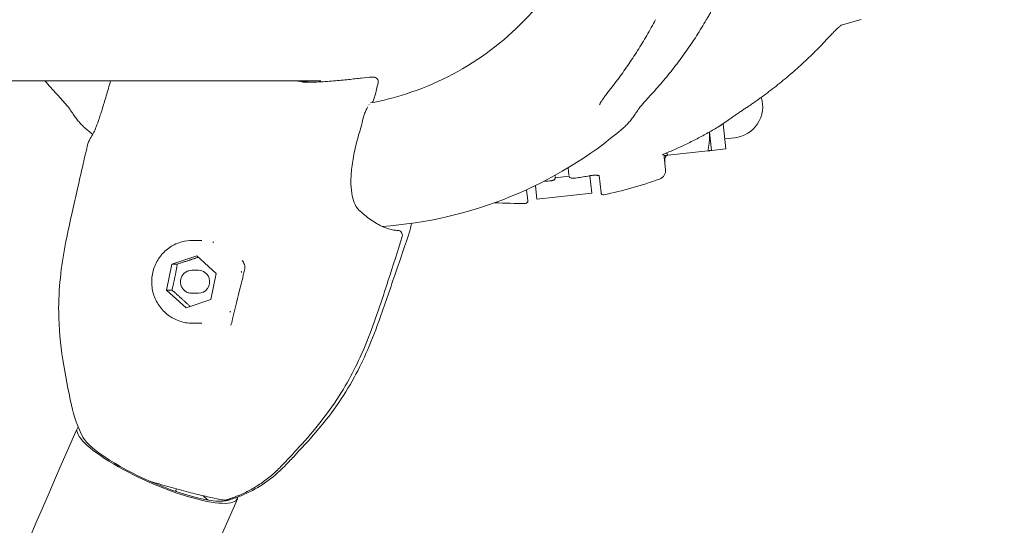
# Model space of a CAD drawing. Units: millimetres. Extents: x -642 to 8823, y -4504 to 3755.
# Drawn here: x 3652 to 3866, y -137 to -28 of the extents above; entities that cross this region are included whole.
import ezdxf

# ---------------------------------------------------------------- set-up
doc = ezdxf.new("R2010")
doc.units = ezdxf.units.MM
doc.header["$MEASUREMENT"] = 0
doc.layers.add('B', color=3, linetype='Continuous')
doc.styles.add('KATALOG', font='swissl.ttf')
doc.dimstyles.new('KATALOG$0', dxfattribs={"dimscale": 200, "dimtxt": 1.75, "dimasz": 1, "dimexe": 0, "dimexo": 0, "dimgap": 0.3, "dimtad": 1, "dimlfac": 0.001, "dimzin": 0, "dimtxsty": 'KATALOG', "dimblk1": 'KATPFEIL', "dimblk2": 'KATPFEIL', "dimsah": 1, "dimcen": 1, "dimse1": 1, "dimse2": 1, "dimclrd": 256, "dimclre": 256, "dimclrt": 3, "dimadec": 0, "dimazin": 0, "dimtfac": 1, "dimtmove": 0, "dimatfit": 3, "dimldrblk": 'KATPFEIL', "dimfxl": 0, "dimtvp": 1, "dimtolj": 1, "dimtzin": 0, "dimarcsym": 0})

# ---------------------------------------------------------------- blocks, each defined once
blk = doc.blocks.new('KATPFEIL')
at = {"layer": 'B', "ltscale": 1000}
for p, q in [((0, -1), (0, 1)), ((-1, 0), (0, 0)), ((1, 0), (0, 0))]:
    blk.add_line(p, q, dxfattribs=at)
blk = doc.blocks.new('*D9')
at = {"layer": 'B', "lineweight": -2}
blk.add_line((1729.98, -3704.06), (5523.02, -3704.06), dxfattribs=at)
at = {"layer": 'DEFPOINTS', "color": 0}
for p in [(5723.02, 638.33), (1529.98, 12.36), (5723.02, -3704.06)]:
    blk.add_point(p, dxfattribs=at)
at = {"layer": 'B', "lineweight": -2, "xscale": 200, "yscale": 200, "zscale": 200, "rotation": 180}
blk.add_blockref('KATPFEIL', (1529.98, -3704.06), dxfattribs=at)
at = {"layer": 'B', "lineweight": -2, "xscale": 200, "yscale": 200, "zscale": 200}
blk.add_blockref('KATPFEIL', (5723.02, -3704.06), dxfattribs=at)
at = {"layer": 'B', "color": 3, "insert": (3403.52, -3435.2), "char_height": 350, "attachment_point": 5, "style": 'KATALOG'}
blk.add_mtext('\\A1;4,19', dxfattribs=at)
blk = doc.blocks.new('*D10')
at = {"layer": 'B', "lineweight": -2}
blk.add_line((-242.15, -4304.06), (7023.02, -4304.06), dxfattribs=at)
at = {"layer": 'DEFPOINTS', "color": 0}
for p in [(7223.02, 638.33), (-442.15, -156.87), (7223.02, -4304.06)]:
    blk.add_point(p, dxfattribs=at)
at = {"layer": 'B', "lineweight": -2, "xscale": 200, "yscale": 200, "zscale": 200, "rotation": 180}
blk.add_blockref('KATPFEIL', (-442.15, -4304.06), dxfattribs=at)
at = {"layer": 'B', "lineweight": -2, "xscale": 200, "yscale": 200, "zscale": 200}
blk.add_blockref('KATPFEIL', (7223.02, -4304.06), dxfattribs=at)
at = {"layer": 'B', "color": 3, "insert": (3403.52, -4035.2), "char_height": 350, "attachment_point": 5, "style": 'KATALOG'}
blk.add_mtext('\\A1;7,67', dxfattribs=at)
blk = doc.blocks.new('*D11')
at = {"layer": 'B', "lineweight": -2}
blk.add_line((8023.02, -1204.21), (8023.02, 1859.15), dxfattribs=at)
at = {"layer": 'DEFPOINTS', "color": 0}
for p in [(4032.4, 2059.15), (8023.02, 2059.15), (3406.04, -1404.21)]:
    blk.add_point(p, dxfattribs=at)
at = {"layer": 'B', "lineweight": -2, "xscale": 200, "yscale": 200, "zscale": 200}
for p, rotation in [((8023.02, 2059.15), 90), ((8023.02, -1404.21), 270)]:
    blk.add_blockref('KATPFEIL', p, dxfattribs=dict(at, rotation=rotation))
at = {"layer": 'B', "color": 3, "insert": (7754.16, 638.33), "char_height": 350, "attachment_point": 5, "rotation": 90, "style": 'KATALOG'}
blk.add_mtext('\\A1;3,46', dxfattribs=at)
blk = doc.blocks.new('*D12')
at = {"layer": 'B', "lineweight": -2}
blk.add_line((8623.02, -2704.06), (8623.02, 3354.54), dxfattribs=at)
at = {"layer": 'DEFPOINTS', "color": 0}
for p in [(4149.45, 3554.54), (8623.02, 3554.54), (3403.52, -2904.06)]:
    blk.add_point(p, dxfattribs=at)
at = {"layer": 'B', "lineweight": -2, "xscale": 200, "yscale": 200, "zscale": 200}
for p, rotation in [((8623.02, 3554.54), 90), ((8623.02, -2904.06), 270)]:
    blk.add_blockref('KATPFEIL', p, dxfattribs=dict(at, rotation=rotation))
at = {"layer": 'B', "color": 3, "insert": (8354.16, 638.33), "char_height": 350, "attachment_point": 5, "rotation": 90, "style": 'KATALOG'}
blk.add_mtext('\\A1;6,46', dxfattribs=at)

msp = doc.modelspace()

# ---------------------------------------------------------------- linework, layer by layer
at = {"color": 0, "linetype": 'Continuous', "lineweight": 0}
for p, q in [((3834.722, -27.518), (3830.365, -28.792)), ((3725.487, -40.331), (3726.345, -40.233)), ((3728.069, -40.031), (3728.806, -40.031)), ((3625.715, -40.821), (3717.329, -40.821)), ((3805.319, -55.638), (3804.716, -50.17)), ((3801.765, -51.966), (3802.208, -55.981)), ((3805.078, -53.451), (3807.264, -53.21)), ((3791.86, -56.749), (3792.227, -60.082)), ((3792.699, -57.03), (3801.409, -56.069)), ((3802.208, -55.981), (3805.319, -55.638)), ((3771.272, -61.568), (3768.274, -61.899)), ((3775.782, -61.48), (3776.2, -65.274)), ((3778.201, -65.167), (3777.791, -61.455)), ((3764.273, -66.59), (3763.943, -63.607)), ((3762.031, -64.51), (3762.297, -66.922)), ((3776.2, -65.274), (3764.273, -66.59)), ((3689.462, -75.512), (3691.484, -75.512)), ((3685.004, -80.669), (3690.386, -78.859)), ((3690.386, -78.859), (3694.615, -82.703)), ((3683.851, -86.322), (3685.004, -80.669)), ((3686.149, -80.669), (3685.004, -80.669)), ((3689.328, -82.012), (3690.738, -82.012)), ((3694.615, -82.703), (3693.462, -88.356)), ((3688.08, -90.165), (3683.851, -86.322)), ((3684.996, -86.322), (3683.851, -86.322)), ((3689.328, -87.012), (3690.738, -87.012)), ((3693.462, -88.356), (3688.08, -90.165)), ((3689.462, -93.512), (3691.484, -93.512)), ((3664.069, -117.21), (3664.461, -116.32)), ((3685.773, -129.955), (3685.977, -129.493)), ((3685.842, -129.799), (3685.964, -130.09)), ((3698.846, -132.524), (3699.238, -131.634))]:
    msp.add_line(p, q, dxfattribs=at)
for centre, radius, start, end in [((3728.068, -41.031), 1, 90, 97.1478), ((3728.805, -41.031), 1, 347.09849, 89.95098), ((3806.519, -46.451), 6.8, 276.29639, 17.21214), ((3724.583, 17.329), 90, 229.5146, 230.88188), ((3724.583, 17.329), 90, 273.86593, 310.4854), ((3802.875, -49), 2, 301.13458, 303.77379), ((3794.035, -58.224), 2, 144.50962, 186.29639), ((3776.001, -63.472), 2, 97.92321, 99.90955), ((3790.239, -60.301), 2, 289.76747, 6.29639), ((3760.478, 22.513), 90, 281.7461, 289.76747), ((3778.698, -65.112), 0.5, 186.29639, 281.7461), ((3760.478, 22.513), 90, 266.59445, 270.84667), ((3761.8, -66.977), 0.5, 270.84667, 6.29639), ((3734.051, -74.351), 1, 343.51907, 87.80727), ((3689.868, -105.732), 27.25, 191.77495, 207.67236), ((3689.772, -105.732), 27.25, 293.53457, 316.35412), ((3696.448, -130.927), 1, 262.97864, 286.0016), ((3697.116, -130.927), 1, 250.6707, 286.0016)]:
    msp.add_arc(centre, radius, start, end, dxfattribs=at)
at = {"color": 0, "linetype": 'Continuous', "lineweight": 0, "extrusion": (-1.91317e-16, 3.86225e-18, -1)}
msp.add_ellipse((3728.068, -41.031), major_axis=(-0.124, 0.992), ratio=0.8797024, start_param=-0.0013605, end_param=-0.0000011, dxfattribs=at)
at = {"color": 0, "linetype": 'Continuous', "lineweight": 0}
for centre, major_axis, ratio, start_param, end_param in [((3728.068, -41.031), (0, 1), 0.9816272, -0.0008749, -0.0000032), ((3761.912, 13.986), (-8.673, 76.875), 0.9856184, -2.6639909, -2.643685), ((3734.051, -74.351), (-0.038, -0.999), 0.9577501, -3.1415907, -3.1401088), ((3681.849, -123.977), (-16.474, 7.254), 0.2330935, 0.2195101, 2.9785681)]:
    msp.add_ellipse(centre, major_axis=major_axis, ratio=ratio, start_param=start_param, end_param=end_param, dxfattribs=at)
at = {"color": 0, "linetype": 'Continuous', "lineweight": 0, "extrusion": (-2.07471e-16, 6.34743e-17, -1)}
msp.add_ellipse((3728.805, -41.031), major_axis=(-0.975, 0.223), ratio=0.0433596, start_param=-3.1415927, end_param=-3.1384773, dxfattribs=at)
at = {"color": 0, "linetype": 'Continuous', "lineweight": 0, "extrusion": (-2.08564e-16, 5.54382e-17, -1)}
msp.add_ellipse((3728.126, -43.91), major_axis=(0.972, -0.236), ratio=0.0458175, start_param=0.0009897, end_param=0.0031181, dxfattribs=at)
at = {"color": 0, "linetype": 'Continuous', "lineweight": 0, "extrusion": (-2.08272e-16, 5.12818e-17, -1)}
msp.add_ellipse((3725.741, -48.198), major_axis=(0.966, -0.257), ratio=0.0499325, start_param=-0.000934, end_param=0.0006522, dxfattribs=at)
at = {"color": 0, "linetype": 'Continuous', "lineweight": 0, "extrusion": (-2.04079e-16, 6.15857e-17, -1)}
msp.add_ellipse((3724.602, -52.304), major_axis=(0.961, -0.278), ratio=0.0000013, start_param=0, end_param=0.0000981, dxfattribs=at)
at = {"color": 0, "linetype": 'Continuous', "lineweight": 0, "extrusion": (-7.85031e-07, -8.66181e-08, -1)}
msp.add_ellipse((3758.987, 22.349), major_axis=(9.813, -88.938), ratio=0.000001, start_param=-0.3295553, end_param=-0.3240205, dxfattribs=at)
at = {"color": 0, "linetype": 'Continuous', "lineweight": 0, "extrusion": (6.13291e-06, 6.76688e-07, 1)}
msp.add_ellipse((3761.969, 22.678), major_axis=(9.813, -88.938), ratio=0.000001, start_param=0.3351526, end_param=0.3406874, dxfattribs=at)
at = {"color": 0, "linetype": 'Continuous', "lineweight": 0, "extrusion": (-2.34641e-16, 1.23109e-17, -1)}
msp.add_ellipse((3724.852, -69.559), major_axis=(0.696, 0.718), ratio=0.0000096, start_param=-0.0000001, end_param=0.000043, dxfattribs=at)
at = {"color": 0, "linetype": 'Continuous', "lineweight": 0, "extrusion": (-2.03907e-16, 6.0976e-17, -1)}
msp.add_ellipse((3734.051, -74.351), major_axis=(-0.959, 0.284), ratio=0.0000022, start_param=3.1414315, end_param=3.1415927, dxfattribs=at)
at = {"color": 0, "linetype": 'Continuous', "lineweight": 0, "extrusion": (-2.33101e-16, 5.23744e-18, -1)}
msp.add_ellipse((3691.523, -84.512), major_axis=(0, 9), ratio=0.9816272, start_param=0.2678637, end_param=0.2968886, dxfattribs=at)
at = {"color": 0, "linetype": 'Continuous', "lineweight": 0, "extrusion": (-2.26201e-16, -1.02449e-29, -1)}
msp.add_ellipse((3690.738, -84.512), major_axis=(0, 2.5), ratio=0.9816272, start_param=0, end_param=1.2520286, dxfattribs=at)
at = {"color": 0, "linetype": 'Continuous', "lineweight": 0, "extrusion": (-2.33149e-16, -2.46186e-18, -1)}
msp.add_ellipse((3691.523, -84.512), major_axis=(0, -9), ratio=0.9816272, start_param=-1.8265314, end_param=-1.7975065, dxfattribs=at)
at = {"color": 0, "linetype": 'Continuous', "lineweight": 0, "extrusion": (-2.14592e-16, 6.28327e-19, -1)}
msp.add_ellipse((3690.738, -84.512), major_axis=(0, -2.5), ratio=0.9816272, start_param=-1.8895641, end_param=0, dxfattribs=at)
at = {"color": 0, "linetype": 'Continuous', "lineweight": 0, "extrusion": (-2.1326e-16, 1.26953e-18, -1)}
msp.add_ellipse((3691.523, -84.512), major_axis=(0, -9), ratio=0.9816272, start_param=-0.7793338, end_param=-0.750309, dxfattribs=at)
at = {"color": 0, "linetype": 'Continuous', "lineweight": 0, "extrusion": (-2.09785e-16, 5.04087e-17, -1)}
msp.add_ellipse((3698.949, -93.691), major_axis=(-0.972, 0.234), ratio=0.6951701, start_param=-0.0004122, end_param=0.0010154, dxfattribs=at)
at = {"color": 0, "linetype": 'Continuous', "lineweight": 0, "extrusion": (-2.11129e-16, 1.16271e-17, -1)}
msp.add_ellipse((3681.849, -123.977), major_axis=(17.389, -7.657), ratio=0.2330935, start_param=-0.0874507, end_param=3.2162855, dxfattribs=at)
at = {"color": 0, "linetype": 'Continuous', "lineweight": 0, "extrusion": (-1.85895e-16, 8.18542e-17, -1)}
msp.add_ellipse((3680.282, -127.537), major_axis=(5.491, -2.418), ratio=0.2330935, start_param=0, end_param=0.0475441, dxfattribs=at)
at = {"color": 0, "linetype": 'Continuous', "lineweight": 0, "extrusion": (-1.28315e-16, 1.036e-16, -1)}
msp.add_ellipse((3679.89, -128.427), major_axis=(14.414, -6.347), ratio=0.2330935, start_param=-0.7223617, end_param=-0.5783543, dxfattribs=at)
at = {"color": 0, "linetype": 'Continuous', "lineweight": 0, "extrusion": (-1.66039e-16, 1.24556e-16, -1)}
msp.add_ellipse((3681.458, -124.867), major_axis=(15.558, -6.851), ratio=0.2330935, start_param=0.0542347, end_param=0.1243618, dxfattribs=at)
at = {"color": 0, "linetype": 'Continuous', "lineweight": 0}
for points, knots in [([(3779.726, 15.345), (3779.526, 8.776), (3778.326, 2.24), (3774.036, -10.154), (3770.948, -16.011), (3763.174, -26.495), (3758.489, -31.121), (3747.964, -38.71), (3742.125, -41.671), (3733.401, -44.498), (3730.766, -45.164), (3728.1, -45.654)], [4.7433973, 4.7433973, 4.7433973, 4.7433973, 5.0513549, 5.0513549, 5.3593125, 5.3593125, 5.6672701, 5.6672701, 5.9752277, 5.9752277, 6.1046712, 6.1046712, 6.1046712, 6.1046712]), ([(3803.227, -23.724), (3803.089, -23.988), (3802.95, -24.252), (3802.67, -24.778), (3802.528, -25.041), (3802.243, -25.564), (3802.099, -25.825), (3801.808, -26.345), (3801.662, -26.604), (3801.366, -27.121), (3801.217, -27.379), (3801.067, -27.636)], [1.80998072, 1.80998072, 1.80998072, 1.80998072, 1.89728444, 1.89728444, 1.98458816, 1.98458816, 2.07189188, 2.07189188, 2.15919559, 2.15919559, 2.24649931, 2.24649931, 2.24649931, 2.24649931]), ([(3779.483, -43.632), (3780.269, -42.652), (3781.041, -41.651), (3782.553, -39.612), (3783.293, -38.574), (3784.74, -36.463), (3785.447, -35.39), (3786.826, -33.21), (3787.498, -32.104), (3788.807, -29.86), (3789.444, -28.723), (3790.062, -27.572)], [0.84039495, 0.84039495, 0.84039495, 0.84039495, 0.88598278, 0.88598278, 0.9315706, 0.9315706, 0.97715842, 0.97715842, 1.02274624, 1.02274624, 1.06833406, 1.06833406, 1.06833406, 1.06833406]), ([(3801.067, -27.636), (3800.391, -28.791), (3799.691, -29.932), (3798.243, -32.181), (3797.496, -33.291), (3795.955, -35.476), (3795.161, -36.551), (3793.53, -38.667), (3792.692, -39.707), (3790.974, -41.749), (3790.093, -42.751), (3789.192, -43.733)], [5.21485124, 5.21485124, 5.21485124, 5.21485124, 5.26043907, 5.26043907, 5.30602689, 5.30602689, 5.35161471, 5.35161471, 5.39720253, 5.39720253, 5.44279035, 5.44279035, 5.44279035, 5.44279035]), ([(3830.41, -28.764), (3830.41, -28.764), (3830.404, -28.767), (3830.375, -28.785), (3830.343, -28.806), (3830.244, -28.877), (3830.167, -28.936), (3829.94, -29.121), (3829.776, -29.264), (3829.398, -29.614), (3829.177, -29.829), (3828.72, -30.288), (3828.485, -30.533), (3828.102, -30.941), (3827.955, -31.099), (3827.809, -31.259)], [0.05473536, 0.05473536, 0.05473536, 0.05473536, 0.0763463, 0.0763463, 0.11499158, 0.11499158, 0.17352084, 0.17352084, 0.2679392, 0.2679392, 0.38025941, 0.38025941, 0.49257962, 0.49257962, 0.56160105, 0.56160105, 0.56160105, 0.56160105]), ([(3813.08, -44.391), (3814.154, -43.609), (3815.212, -42.807), (3817.291, -41.165), (3818.313, -40.325), (3820.319, -38.607), (3821.303, -37.729), (3823.232, -35.939), (3824.177, -35.026), (3826.025, -33.167), (3826.928, -32.221), (3827.809, -31.259)], [2.17092885, 2.17092885, 2.17092885, 2.17092885, 2.21651668, 2.21651668, 2.2621045, 2.2621045, 2.30769232, 2.30769232, 2.35328014, 2.35328014, 2.39886796, 2.39886796, 2.39886796, 2.39886796]), ([(3713.329, -41.171), (3714.732, -41.171), (3716.083, -41.13), (3718.638, -40.998), (3719.849, -40.906), (3722.09, -40.704), (3723.125, -40.594), (3724.562, -40.435), (3725.043, -40.381), (3725.487, -40.331)], [0, 0, 0, 0, 4.6638439, 4.6638439, 9.359485, 9.359485, 14.1004896, 14.1004896, 16.7565474, 16.7565474, 16.7565474, 16.7565474]), ([(3667.837, -52.437), (3667.91, -52.318), (3668.032, -52.086), (3668.328, -51.427), (3668.515, -50.968), (3668.939, -49.827), (3669.184, -49.123), (3669.705, -47.531), (3669.987, -46.632), (3670.574, -44.69), (3670.884, -43.633), (3671.361, -41.978), (3671.526, -41.403), (3671.691, -40.821)], [0, 0, 0, 0, 2.8469717, 2.8469717, 6.0624525, 6.0624525, 9.5368664, 9.5368664, 13.0818044, 13.0818044, 16.7164283, 16.7164283, 18.58905, 18.58905, 18.58905, 18.58905]), ([(3662.897, -47.096), (3662.894, -47.091), (3662.883, -47.075), (3662.844, -47.018), (3662.808, -46.969), (3662.695, -46.819), (3662.607, -46.707), (3662.347, -46.39), (3662.156, -46.165), (3661.743, -45.69), (3661.517, -45.435), (3661.048, -44.911), (3660.804, -44.642), (3660.364, -44.158), (3660.169, -43.945), (3659.974, -43.733)], [0, 0, 0, 0, 0.02900216, 0.02900216, 0.0724707, 0.0724707, 0.14061924, 0.14061924, 0.24957657, 0.24957657, 0.36189678, 0.36189678, 0.47421699, 0.47421699, 0.56160105, 0.56160105, 0.56160105, 0.56160105]), ([(3729.097, -44.147), (3729.057, -44.313), (3729.01, -44.48), (3728.909, -44.794), (3728.854, -44.943), (3728.734, -45.219), (3728.669, -45.347), (3728.581, -45.472)], [0.0007874, 0.0007874, 0.0007874, 0.0007874, 0.513581, 0.513581, 1.0263269, 1.0263269, 1.5696074, 1.5696074, 1.5696074, 1.5696074]), ([(3779.483, -43.632), (3779.307, -43.851), (3779.138, -44.069), (3778.82, -44.494), (3778.672, -44.702), (3778.403, -45.099), (3778.283, -45.288), (3778.085, -45.629), (3778.005, -45.784), (3777.938, -45.936), (3777.924, -45.97), (3777.903, -46.026), (3777.898, -46.045), (3777.898, -46.045)], [0, 0, 0, 0, 0.09587743, 0.09587743, 0.19175487, 0.19175487, 0.2876323, 0.2876323, 0.38350974, 0.38350974, 0.41878337, 0.41878337, 0.45934623, 0.45934623, 0.45934623, 0.45934623]), ([(3786.269, -47.096), (3786.273, -47.091), (3786.283, -47.075), (3786.322, -47.018), (3786.358, -46.969), (3786.471, -46.819), (3786.56, -46.707), (3786.819, -46.39), (3787.01, -46.165), (3787.423, -45.69), (3787.649, -45.435), (3788.119, -44.911), (3788.362, -44.642), (3788.803, -44.158), (3788.998, -43.945), (3789.192, -43.733)], [0, 0, 0, 0, 0.02900216, 0.02900216, 0.0724707, 0.0724707, 0.14061924, 0.14061924, 0.24957657, 0.24957657, 0.36189678, 0.36189678, 0.47421699, 0.47421699, 0.56160105, 0.56160105, 0.56160105, 0.56160105]), ([(3809.43, -46.921), (3809.677, -46.757), (3809.924, -46.593), (3810.416, -46.262), (3810.661, -46.095), (3811.15, -45.76), (3811.393, -45.591), (3811.878, -45.252), (3812.12, -45.081), (3812.601, -44.737), (3812.841, -44.564), (3813.08, -44.391)], [1.80998072, 1.80998072, 1.80998072, 1.80998072, 1.89728444, 1.89728444, 1.98458816, 1.98458816, 2.07189188, 2.07189188, 2.15919559, 2.15919559, 2.24649931, 2.24649931, 2.24649931, 2.24649931]), ([(3727.582, -46.493), (3727.52, -46.583), (3727.458, -46.68), (3727.27, -47), (3727.146, -47.245), (3726.908, -47.803), (3726.794, -48.13), (3726.707, -48.455)], [0.4342394, 0.4342394, 0.4342394, 0.4342394, 0.8509063, 0.8509063, 1.727007, 1.727007, 2.7385653, 2.7385653, 2.7385653, 2.7385653]), ([(3809.43, -46.921), (3809.181, -47.085), (3808.933, -47.251), (3808.435, -47.585), (3808.186, -47.754), (3807.689, -48.094), (3807.441, -48.265), (3806.946, -48.609), (3806.699, -48.781), (3806.207, -49.126), (3805.962, -49.299), (3805.718, -49.472)], [-0.45731296, -0.45731296, -0.45731296, -0.45731296, -0.36585037, -0.36585037, -0.27438777, -0.27438777, -0.18292518, -0.18292518, -0.09146259, -0.09146259, 0, 0, 0, 0]), ([(3662.897, -47.096), (3663.109, -47.437), (3663.322, -47.764), (3663.747, -48.388), (3663.96, -48.685), (3664.388, -49.251), (3664.603, -49.519), (3665.036, -50.027), (3665.254, -50.266), (3665.697, -50.716), (3665.921, -50.926), (3666.15, -51.122)], [5.87658964, 5.87658964, 5.87658964, 5.87658964, 5.91957143, 5.91957143, 5.96255322, 5.96255322, 6.00553501, 6.00553501, 6.0485168, 6.0485168, 6.09149859, 6.09149859, 6.09149859, 6.09149859]), ([(3786.269, -47.096), (3786.057, -47.437), (3785.845, -47.764), (3785.419, -48.388), (3785.206, -48.685), (3784.778, -49.251), (3784.563, -49.519), (3784.13, -50.027), (3783.912, -50.266), (3783.469, -50.716), (3783.245, -50.926), (3783.016, -51.122)], [5.87658964, 5.87658964, 5.87658964, 5.87658964, 5.91957143, 5.91957143, 5.96255322, 5.96255322, 6.00553501, 6.00553501, 6.0485168, 6.0485168, 6.09149859, 6.09149859, 6.09149859, 6.09149859]), ([(3791.482, -56.901), (3792.342, -56.557), (3793.196, -56.199), (3794.894, -55.454), (3795.736, -55.069), (3797.408, -54.27), (3798.238, -53.857), (3799.883, -53.004), (3800.699, -52.564), (3802.315, -51.658), (3803.116, -51.191), (3803.91, -50.712)], [0.38052342, 0.38052342, 0.38052342, 0.38052342, 0.41306534, 0.41306534, 0.44560725, 0.44560725, 0.47814917, 0.47814917, 0.51069109, 0.51069109, 0.54323301, 0.54323301, 0.54323301, 0.54323301]), ([(3803.987, -50.663), (3804.018, -50.643), (3804.048, -50.622), (3804.109, -50.582), (3804.139, -50.561), (3804.2, -50.52), (3804.23, -50.5), (3804.29, -50.459), (3804.321, -50.439), (3804.381, -50.398), (3804.411, -50.377), (3804.442, -50.357)], [0.5815684532, 0.5815684532, 0.5815684532, 0.5815684532, 0.582840869, 0.582840869, 0.5841132848, 0.5841132848, 0.5853857006, 0.5853857006, 0.5866581164, 0.5866581164, 0.5879305321, 0.5879305321, 0.5879305321, 0.5879305321]), ([(3666.748, -54.529), (3666.827, -54.206), (3666.954, -53.963), (3667.302, -53.316), (3667.541, -52.917), (3667.837, -52.437)], [0, 0, 0, 0, 6.77757, 6.77757, 14.3821667, 14.3821667, 14.3821667, 14.3821667]), ([(3725.562, -52.583), (3725.189, -53.872), (3724.863, -55.177), (3724.346, -57.698), (3724.149, -58.931), (3723.912, -61.22), (3723.863, -62.294), (3723.911, -64.219), (3724.003, -65.089), (3724.308, -66.577), (3724.519, -67.212), (3725.003, -68.202), (3725.272, -68.574), (3725.547, -68.841)], [0.000841, 0.000841, 0.000841, 0.000841, 4.0346824, 4.0346824, 7.9689698, 7.9689698, 11.7154961, 11.7154961, 15.2962963, 15.2962963, 18.7550938, 18.7550938, 22.0096288, 22.0096288, 22.0096288, 22.0096288]), ([(3663.19, -111.289), (3662.489, -108.033), (3661.833, -104.761), (3660.768, -98.035), (3660.429, -94.553), (3660.379, -88.59), (3660.509, -86.098), (3661.019, -81.234), (3661.391, -78.852), (3662.24, -74.331), (3662.708, -72.179), (3663.567, -68.359), (3663.961, -66.663), (3664.803, -62.976), (3665.245, -60.943), (3666.051, -57.408), (3666.394, -55.965), (3666.748, -54.53)], [0, 0, 0, 0, 10.0027555, 10.0027555, 20.4815962, 20.4815962, 27.9805041, 27.9805041, 35.2561607, 35.2561607, 42.0807913, 42.0807913, 47.8503273, 47.8503273, 54.7807737, 54.7807737, 59.6298183, 59.6298183, 59.6298183, 59.6298183]), ([(3771.062, -59.74), (3771.102, -60.098), (3771.138, -60.422), (3771.194, -60.934), (3771.216, -61.137), (3771.236, -61.314)], [1.66309548, 1.66309548, 1.66309548, 1.66309548, 1.8672607, 1.8672607, 2.02969869, 2.02969869, 2.02969869, 2.02969869]), ([(3768.272, -61.803), (3768.279, -61.865), (3768.274, -61.929), (3768.248, -62.047), (3768.225, -62.101), (3768.167, -62.204), (3768.13, -62.247), (3768.041, -62.335), (3767.989, -62.371), (3767.872, -62.438), (3767.809, -62.464), (3767.677, -62.508), (3767.61, -62.525), (3767.477, -62.551), (3767.411, -62.56), (3767.347, -62.565)], [0, 0, 0, 0, 0.006048224, 0.006048224, 0.012532157, 0.012532157, 0.020741461, 0.020741461, 0.033042469, 0.033042469, 0.048901033, 0.048901033, 0.064759598, 0.064759598, 0.079292823, 0.079292823, 0.079292823, 0.079292823]), ([(3772.323, -62.016), (3772.252, -62.026), (3772.181, -62.032), (3772.041, -62.034), (3771.971, -62.032), (3771.833, -62.015), (3771.765, -62.003), (3771.619, -61.954), (3771.54, -61.921), (3771.402, -61.803), (3771.347, -61.74), (3771.28, -61.602), (3771.261, -61.538), (3771.254, -61.474)], [0, 0, 0, 0, 0.015835323, 0.015835323, 0.031670646, 0.031670646, 0.047505969, 0.047505969, 0.063341292, 0.063341292, 0.072890769, 0.072890769, 0.079176615, 0.079176615, 0.079176615, 0.079176615]), ([(3772.323, -62.016), (3772.546, -61.986), (3772.768, -61.956), (3773.214, -61.892), (3773.436, -61.86), (3773.881, -61.793), (3774.104, -61.758), (3774.548, -61.688), (3774.77, -61.652), (3775.214, -61.578), (3775.436, -61.54), (3775.657, -61.502)], [0.133383653, 0.133383653, 0.133383653, 0.133383653, 0.14129254, 0.14129254, 0.149201428, 0.149201428, 0.157110315, 0.157110315, 0.165019202, 0.165019202, 0.17292809, 0.17292809, 0.17292809, 0.17292809]), ([(3775.727, -61.491), (3775.8, -61.476), (3775.874, -61.463), (3776.02, -61.439), (3776.093, -61.428), (3776.239, -61.408), (3776.312, -61.4), (3776.456, -61.385), (3776.527, -61.378), (3776.665, -61.368), (3776.733, -61.365), (3776.799, -61.362)], [-0.11860594, -0.11860594, -0.11860594, -0.11860594, -0.09488475, -0.09488475, -0.07116356, -0.07116356, -0.04744237, -0.04744237, -0.02372119, -0.02372119, 0, 0, 0, 0]), ([(3777.853, -61.484), (3777.852, -61.484), (3777.847, -61.48), (3777.815, -61.464), (3777.773, -61.447), (3777.642, -61.411), (3777.544, -61.392), (3777.313, -61.367), (3777.179, -61.359), (3776.957, -61.358), (3776.879, -61.359), (3776.799, -61.362)], [0.07236594, 0.07236594, 0.07236594, 0.07236594, 0.09564533, 0.09564533, 0.14081442, 0.14081442, 0.19696766, 0.19696766, 0.25340032, 0.25340032, 0.2821633, 0.2821633, 0.2821633, 0.2821633]), ([(3777.352, -61.372), (3777.439, -61.38), (3777.517, -61.39), (3777.674, -61.418), (3777.745, -61.438), (3777.791, -61.455)], [0.073167454, 0.073167454, 0.073167454, 0.073167454, 0.112865319, 0.112865319, 0.164471794, 0.164471794, 0.164471794, 0.164471794]), ([(3777.352, -61.372), (3777.439, -61.38), (3777.517, -61.39), (3777.674, -61.418), (3777.745, -61.438), (3777.791, -61.455)], [0.073167454, 0.073167454, 0.073167454, 0.073167454, 0.112865319, 0.112865319, 0.164471794, 0.164471794, 0.164471794, 0.164471794]), ([(3765.784, -62.686), (3765.856, -62.681), (3765.929, -62.676), (3766.226, -62.655), (3766.45, -62.639), (3766.898, -62.603), (3767.123, -62.585), (3767.347, -62.565)], [0.067999529, 0.067999529, 0.067999529, 0.067999529, 0.070550692, 0.070550692, 0.078459579, 0.078459579, 0.086368466, 0.086368466, 0.086368466, 0.086368466]), ([(3725.562, -68.855), (3726.454, -69.719), (3727.35, -70.457), (3729.119, -71.69), (3729.995, -72.183), (3731.671, -72.911), (3732.473, -73.148), (3733.52, -73.313), (3733.807, -73.341), (3734.087, -73.352)], [0.0469134, 0.0469134, 0.0469134, 0.0469134, 8.4568914, 8.4568914, 16.9469586, 16.9469586, 25.4159203, 25.4159203, 28.7387184, 28.7387184, 28.7387184, 28.7387184]), ([(3737.029, -71.806), (3737.012, -71.912), (3736.995, -72.015), (3736.892, -72.618), (3736.792, -73.062), (3736.664, -73.459)], [7.5268354, 7.5268354, 7.5268354, 7.5268354, 8.7895197, 8.7895197, 15.0465651, 15.0465651, 15.0465651, 15.0465651]), ([(3735.009, -74.636), (3734.065, -77.827), (3733.017, -80.986), (3730.573, -88.58), (3729.149, -93.014), (3725.853, -101.175), (3724.021, -104.935), (3720.5, -110.652), (3719.023, -112.761), (3715.92, -116.716), (3714.301, -118.575), (3711.339, -121.833), (3710.002, -123.243), (3708.655, -124.643)], [0.001265, 0.001265, 0.001265, 0.001265, 10.0017318, 10.0017318, 23.9738731, 23.9738731, 36.4745976, 36.4745976, 44.2187643, 44.2187643, 51.6610782, 51.6610782, 57.5406506, 57.5406506, 57.5406506, 57.5406506]), ([(3736.663, -73.46), (3735.703, -76.434), (3734.65, -79.438), (3732.515, -85.671), (3731.439, -88.931), (3729.397, -94.625), (3728.487, -97.011), (3726.599, -101.36), (3725.644, -103.344), (3723.427, -107.41), (3722.14, -109.485), (3719.354, -113.451), (3717.847, -115.346), (3714.709, -118.991), (3713.09, -120.761), (3710.797, -123.183), (3710.145, -123.863), (3709.49, -124.541)], [0, 0, 0, 0, 10.004893, 10.004893, 20.8266839, 20.8266839, 28.4934335, 28.4934335, 35.0878279, 35.0878279, 42.3914591, 42.3914591, 49.6328343, 49.6328343, 56.8248333, 56.8248333, 59.661607, 59.661607, 59.661607, 59.661607]), ([(3689.462, -93.512), (3688.519, -93.512), (3687.577, -93.358), (3685.787, -92.757), (3684.939, -92.31), (3683.425, -91.167), (3682.758, -90.472), (3681.673, -88.902), (3681.254, -88.028), (3680.709, -86.188), (3680.582, -85.223), (3680.635, -83.301), (3680.814, -82.343), (3681.461, -80.535), (3681.928, -79.684), (3683.102, -78.176), (3683.808, -77.518), (3685.389, -76.463), (3686.262, -76.066), (3687.919, -75.615), (3688.691, -75.512), (3689.462, -75.512)], [0, 0, 0, 0, 0.3185029, 0.3185029, 0.6373173, 0.6373173, 0.9569199, 0.9569199, 1.2774419, 1.2774419, 1.5986542, 1.5986542, 1.9200901, 1.9200901, 2.241211, 2.241211, 2.561578, 2.561578, 2.8810182, 2.8810182, 3.1415927, 3.1415927, 3.1415927, 3.1415927]), ([(3700.791, -81.952), (3700.87, -81.639), (3700.874, -81.321), (3700.749, -80.672), (3700.603, -80.337), (3700.331, -79.994), (3700.293, -79.949), (3700.252, -79.905)], [0, 0, 0, 0, 1.4465517, 1.4465517, 3.0541658, 3.0541658, 3.3032487, 3.3032487, 3.3032487, 3.3032487]), ([(3689.328, -87.012), (3689.066, -87.012), (3688.804, -86.97), (3688.307, -86.803), (3688.071, -86.679), (3687.65, -86.362), (3687.465, -86.169), (3687.163, -85.733), (3687.046, -85.491), (3686.894, -84.98), (3686.859, -84.711), (3686.873, -84.177), (3686.923, -83.911), (3687.103, -83.408), (3687.233, -83.172), (3687.559, -82.752), (3687.756, -82.569), (3688.196, -82.276), (3688.438, -82.166), (3688.9, -82.041), (3689.114, -82.012), (3689.328, -82.012)], [0, 0, 0, 0, 0.3178399, 0.3178399, 0.6361249, 0.6361249, 0.955542, 0.955542, 1.2762904, 1.2762904, 1.5980478, 1.5980478, 1.9201348, 1.9201348, 2.2417611, 2.2417611, 2.5622876, 2.5622876, 2.8814723, 2.8814723, 3.1415927, 3.1415927, 3.1415927, 3.1415927]), ([(3697.977, -93.456), (3698.538, -91.126), (3699.103, -88.787), (3700.05, -84.925), (3700.411, -83.466), (3700.79, -81.957)], [0, 0, 0, 0, 10.0016065, 10.0016065, 15.8429385, 15.8429385, 15.8429385, 15.8429385]), ([(3569.188, -362.721), (3573.387, -349.955), (3577.748, -337.079), (3593.931, -290.602), (3606.64, -256.455), (3633.97, -187.334), (3648.591, -152.361), (3664.069, -117.21)], [5.75567889, 5.75567889, 5.75567889, 5.75567889, 5.80122614, 5.80122614, 5.91886856, 5.91886856, 6.03651098, 6.03651098, 6.03651098, 6.03651098]), ([(3696.724, -131.888), (3697.626, -131.629), (3698.515, -131.322), (3700.255, -130.615), (3701.107, -130.214), (3702.765, -129.324), (3703.571, -128.835), (3705.127, -127.773), (3705.878, -127.2), (3707.316, -125.977), (3708.003, -125.327), (3708.655, -124.643)], [0.27440536, 0.27440536, 0.27440536, 0.27440536, 0.37967979, 0.37967979, 0.48495423, 0.48495423, 0.59022867, 0.59022867, 0.69550311, 0.69550311, 0.80077754, 0.80077754, 0.80077754, 0.80077754]), ([(3680.245, -127.855), (3680.715, -127.995), (3681.193, -128.136), (3683.105, -128.694), (3684.568, -129.108), (3687.41, -129.884), (3688.789, -130.247), (3691.327, -130.887), (3692.485, -131.164), (3694.476, -131.604), (3695.303, -131.767), (3696.072, -131.886), (3696.203, -131.904), (3696.326, -131.919)], [6.0533936, 6.0533936, 6.0533936, 6.0533936, 6.1612736, 6.1612736, 6.4825331, 6.4825331, 6.8038722, 6.8038722, 7.1261881, 7.1261881, 7.4526094, 7.4526094, 7.5258234, 7.5258234, 7.5258234, 7.5258234]), ([(3544.722, -609.051), (3549.39, -582.159), (3555.264, -553.924), (3569.353, -495.194), (3577.567, -464.699), (3596.224, -401.895), (3606.667, -369.586), (3629.636, -303.619), (3642.162, -269.961), (3669.123, -201.773), (3683.558, -167.244), (3698.846, -132.524)], [5.44829887, 5.44829887, 5.44829887, 5.44829887, 5.56594129, 5.56594129, 5.68358372, 5.68358372, 5.80122614, 5.80122614, 5.91886856, 5.91886856, 6.03651098, 6.03651098, 6.03651098, 6.03651098]), ([(3700.653, -130.716), (3700.441, -130.808), (3700.228, -130.898), (3699.799, -131.071), (3699.583, -131.155), (3699.15, -131.317), (3698.933, -131.395), (3698.496, -131.546), (3698.276, -131.619), (3697.835, -131.758), (3697.614, -131.824), (3697.392, -131.888)], [5.87917528, 5.87917528, 5.87917528, 5.87917528, 5.90509622, 5.90509622, 5.93101715, 5.93101715, 5.95693808, 5.95693808, 5.98285902, 5.98285902, 6.00877995, 6.00877995, 6.00877995, 6.00877995])]:
    msp.add_open_spline(points, degree=3, knots=knots, dxfattribs=at)
for points in [[(3725.496, -40.33), (3726.334, -40.236), (3727.15, -40.138), (3727.943, -40.039)], [(3657.412, -40.821), (3658.246, -41.81), (3659.1, -42.781), (3659.974, -43.733)], [(3715.58, -41.137), (3714.153, -41.087), (3712.727, -40.981), (3711.307, -40.821)], [(3729.779, -41.255), (3729.558, -42.22), (3729.331, -43.184), (3729.097, -44.146)], [(3727.854, -46.093), (3727.863, -46.064), (3727.87, -46.034), (3727.874, -46.002)], [(3726.707, -48.456), (3726.34, -49.835), (3725.959, -51.211), (3725.562, -52.582)], [(3666.748, -54.53), (3666.748, -54.53), (3666.748, -54.53), (3666.748, -54.529)], [(3768.254, -61.643), (3768.245, -61.561), (3768.235, -61.474), (3768.225, -61.381)], [(3775.726, -61.491), (3775.726, -61.491), (3775.726, -61.491), (3775.727, -61.491)], [(3776.799, -61.362), (3776.914, -61.358), (3777.026, -61.357), (3777.129, -61.36)], [(3776.799, -61.362), (3776.914, -61.358), (3777.026, -61.357), (3777.129, -61.36)], [(3700.251, -79.904), (3700.251, -79.905), (3700.251, -79.905), (3700.252, -79.905)], [(3697.772, -93.916), (3697.771, -93.918), (3697.77, -93.919), (3697.769, -93.92)], [(3697.772, -93.916), (3697.875, -93.765), (3697.94, -93.611), (3697.977, -93.457)], [(3663.19, -111.289), (3663.19, -111.289), (3663.19, -111.289), (3663.19, -111.29)], [(3708.655, -124.643), (3708.655, -124.643), (3708.655, -124.643), (3708.655, -124.643)], [(3709.49, -124.541), (3709.49, -124.541), (3709.491, -124.541), (3709.491, -124.54)]]:
    msp.add_open_spline(points, degree=3, dxfattribs=at)
for points, weights in [([(3801.409, -56.069), (3801.888, -53.842), (3801.756, -51.971)], [1, 1.03387761478, 1.00727848921]), ([(3792.699, -57.03), (3791.9, -57.118), (3791.9, -57.118)], [1, 1.0379548493, 1]), ([(3792.465, -56.501), (3792.576, -56.762), (3792.699, -57.03)], [1.00757211003, 1.0042654058, 1]), ([(3802.208, -55.981), (3802.208, -55.981), (3801.409, -56.069)], [1, 1.0379548493, 1]), ([(3686.149, -80.669), (3685.731, -83.495), (3684.996, -86.322)], [1, 1.15470053838, 1]), ([(3690.707, -79.151), (3688.626, -79.883), (3686.149, -80.669)], [1.03903721233, 1.13178853938, 1]), ([(3684.996, -86.322), (3687.138, -88.132), (3688.932, -89.879)], [1, 1.14443304018, 1.01917208557])]:
    msp.add_rational_spline(points, weights, degree=2, dxfattribs=at)

# ---------------------------------------------------------------- dimensions: what is measured, and where the dimension line sits
at = {"layer": 'B'}
for base, p1, p2, angle, picture, middle in [((8623.015, 3554.536), (3403.524, -2904.057), (4149.454, 3554.536), 90, '*D12', (8623.015, 638.329)), ((8023.015, 2059.149), (3406.038, -1404.208), (4032.397, 2059.149), 90, '*D11', (8023.015, 638.329)), ((7223.015, -4304.057), (-442.151, -156.872), (7223.015, 638.329), 0, '*D10', (3403.524, -4304.057)), ((5723.015, -3704.057), (1529.976, 12.363), (5723.015, 638.329), 0, '*D9', (3403.524, -3704.057))]:
    dim = msp.add_linear_dim(base=base, p1=p1, p2=p2, angle=angle, dimstyle='KATALOG$0', dxfattribs=at)
    dim.commit()
    dim.dimension.update_dxf_attribs({"geometry": picture, "text_midpoint": middle, "dimtype": 160})

doc.saveas('drawing.dxf')
